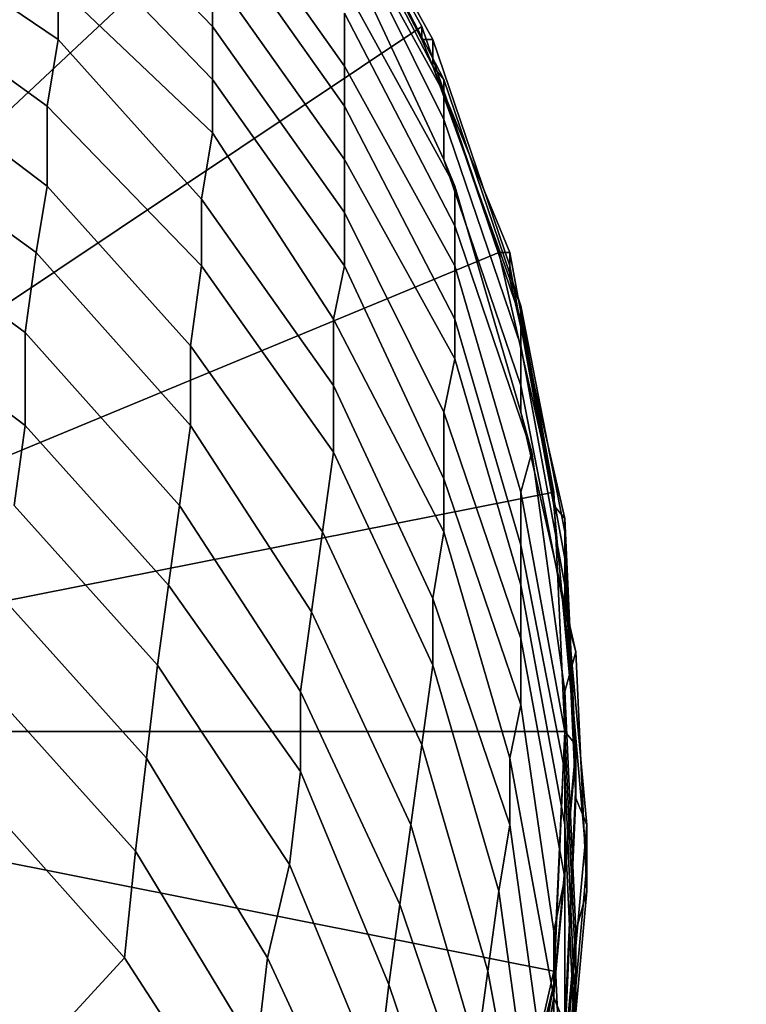
# Model space of a CAD drawing. Units: millimetres. Extents: x 48874 to 59900, y -3714 to 6039.
# Drawn here: x 51259 to 51310, y 4284 to 4353 of the extents above; entities that cross this region are included whole.
import ezdxf

# ---------------------------------------------------------------- set-up
doc = ezdxf.new("R2010")
doc.units = ezdxf.units.MM
doc.layers.add('МАФЫ НАШИ', color=7, linetype='Continuous')

# ---------------------------------------------------------------- blocks, each defined once
blk = doc.blocks.new('ноьбгшд')
at = {"layer": 'МАФЫ НАШИ', "color": 18, "lineweight": 25}
for p, q in [((51234.537, 4324.47), (51279.678, 4366.773)), ((51279.678, 4366.773), (51234.537, 4324.47)), ((51234.537, 4324.47), (51279.678, 4366.773)), ((51279.678, 4366.773), (51234.537, 4324.47)), ((51287.461, 4351.732), (51279.678, 4366.773)), ((51279.678, 4366.773), (51287.461, 4351.732)), ((51287.461, 4352.672), (51279.678, 4366.773)), ((51279.678, 4366.773), (51287.461, 4352.672)), ((51287.461, 4351.732), (51279.678, 4366.773)), ((51279.678, 4366.773), (51287.461, 4351.732)), ((51287.461, 4352.672), (51279.678, 4366.773)), ((51279.678, 4366.773), (51287.461, 4352.672)), ((51280.456, 4365.833), (51288.239, 4351.732)), ((51288.239, 4351.732), (51280.456, 4365.833)), ((51280.456, 4365.833), (51288.239, 4351.732)), ((51288.239, 4351.732), (51280.456, 4365.833)), ((51288.239, 4349.852), (51280.456, 4364.893)), ((51280.456, 4364.893), (51288.239, 4349.852)), ((51288.239, 4349.852), (51280.456, 4364.893)), ((51280.456, 4364.893), (51288.239, 4349.852)), ((51272.673, 4352.672), (51261.777, 4363.953)), ((51261.777, 4363.953), (51272.673, 4352.672)), ((51272.673, 4352.672), (51261.777, 4363.953)), ((51261.777, 4363.953), (51272.673, 4352.672)), ((51289.018, 4348.912), (51281.235, 4363.953)), ((51281.235, 4363.953), (51289.018, 4348.912)), ((51289.018, 4348.912), (51281.235, 4363.953)), ((51281.235, 4363.953), (51289.018, 4348.912)), ((51282.013, 4349.852), (51272.673, 4363.013)), ((51272.673, 4363.013), (51282.013, 4349.852)), ((51282.013, 4349.852), (51272.673, 4363.013)), ((51272.673, 4363.013), (51282.013, 4349.852)), ((51289.018, 4347.972), (51281.235, 4362.072)), ((51281.235, 4362.072), (51289.018, 4347.972)), ((51289.018, 4347.972), (51281.235, 4362.072)), ((51281.235, 4362.072), (51289.018, 4347.972)), ((51261.777, 4351.732), (51249.324, 4360.192)), ((51249.324, 4360.192), (51261.777, 4351.732)), ((51261.777, 4351.732), (51249.324, 4360.192)), ((51249.324, 4360.192), (51261.777, 4351.732)), ((51272.673, 4348.912), (51261.777, 4360.192)), ((51261.777, 4360.192), (51272.673, 4348.912)), ((51272.673, 4348.912), (51261.777, 4360.192)), ((51261.777, 4360.192), (51272.673, 4348.912)), ((51282.013, 4347.031), (51272.673, 4360.192)), ((51272.673, 4360.192), (51282.013, 4347.031)), ((51282.013, 4347.031), (51272.673, 4360.192)), ((51272.673, 4360.192), (51282.013, 4347.031)), ((51289.018, 4346.091), (51282.013, 4360.192)), ((51282.013, 4360.192), (51289.018, 4346.091)), ((51289.018, 4346.091), (51282.013, 4360.192)), ((51282.013, 4360.192), (51289.018, 4346.091)), ((51289.018, 4343.271), (51282.013, 4358.312)), ((51282.013, 4358.312), (51289.018, 4343.271)), ((51289.018, 4343.271), (51282.013, 4358.312)), ((51282.013, 4358.312), (51289.018, 4343.271)), ((51272.673, 4352.672), (51272.673, 4356.432)), ((51282.013, 4343.271), (51272.673, 4356.432)), ((51272.673, 4356.432), (51272.673, 4352.672)), ((51272.673, 4356.432), (51282.013, 4343.271)), ((51272.673, 4352.672), (51272.673, 4356.432)), ((51282.013, 4343.271), (51272.673, 4356.432)), ((51272.673, 4356.432), (51272.673, 4352.672)), ((51272.673, 4356.432), (51282.013, 4343.271)), ((51260.999, 4347.031), (51249.324, 4355.492)), ((51249.324, 4355.492), (51260.999, 4347.031)), ((51260.999, 4347.031), (51249.324, 4355.492)), ((51249.324, 4355.492), (51260.999, 4347.031)), ((51261.777, 4351.732), (51261.777, 4355.492)), ((51272.673, 4345.151), (51261.777, 4355.492)), ((51261.777, 4355.492), (51261.777, 4351.732)), ((51261.777, 4355.492), (51272.673, 4345.151)), ((51261.777, 4351.732), (51261.777, 4355.492)), ((51272.673, 4345.151), (51261.777, 4355.492)), ((51261.777, 4355.492), (51261.777, 4351.732)), ((51261.777, 4355.492), (51272.673, 4345.151)), ((51289.796, 4341.391), (51282.013, 4355.492)), ((51282.013, 4355.492), (51289.796, 4341.391)), ((51289.796, 4341.391), (51282.013, 4355.492)), ((51282.013, 4355.492), (51289.796, 4341.391)), ((51282.013, 4349.852), (51282.013, 4353.612)), ((51289.796, 4338.571), (51282.013, 4353.612)), ((51282.013, 4353.612), (51282.013, 4349.852)), ((51282.013, 4353.612), (51289.796, 4338.571)), ((51282.013, 4349.852), (51282.013, 4353.612)), ((51289.796, 4338.571), (51282.013, 4353.612)), ((51282.013, 4353.612), (51282.013, 4349.852)), ((51282.013, 4353.612), (51289.796, 4338.571)), ((51287.461, 4352.672), (51236.872, 4318.829)), ((51236.872, 4318.829), (51287.461, 4352.672)), ((51287.461, 4352.672), (51236.872, 4318.829)), ((51236.872, 4318.829), (51287.461, 4352.672)), ((51272.673, 4348.912), (51272.673, 4352.672)), ((51282.013, 4339.511), (51272.673, 4352.672)), ((51272.673, 4352.672), (51272.673, 4348.912)), ((51272.673, 4352.672), (51282.013, 4339.511)), ((51272.673, 4348.912), (51272.673, 4352.672)), ((51282.013, 4339.511), (51272.673, 4352.672)), ((51272.673, 4352.672), (51272.673, 4348.912)), ((51272.673, 4352.672), (51282.013, 4339.511)), ((51287.461, 4351.732), (51287.461, 4352.672)), ((51292.909, 4336.691), (51287.461, 4352.672)), ((51287.461, 4352.672), (51287.461, 4351.732)), ((51287.461, 4352.672), (51292.909, 4336.691)), ((51287.461, 4351.732), (51287.461, 4352.672)), ((51292.909, 4336.691), (51287.461, 4352.672)), ((51287.461, 4352.672), (51287.461, 4351.732)), ((51287.461, 4352.672), (51292.909, 4336.691)), ((51260.999, 4347.031), (51261.777, 4351.732)), ((51261.777, 4351.732), (51260.999, 4347.031)), ((51260.999, 4347.031), (51261.777, 4351.732)), ((51261.777, 4351.732), (51260.999, 4347.031)), ((51271.895, 4340.451), (51261.777, 4351.732)), ((51261.777, 4351.732), (51271.895, 4340.451)), ((51271.895, 4340.451), (51261.777, 4351.732)), ((51261.777, 4351.732), (51271.895, 4340.451)), ((51288.239, 4351.732), (51287.461, 4351.732)), ((51293.687, 4336.691), (51287.461, 4351.732)), ((51287.461, 4351.732), (51288.239, 4351.732)), ((51287.461, 4351.732), (51293.687, 4336.691)), ((51288.239, 4351.732), (51287.461, 4351.732)), ((51293.687, 4336.691), (51287.461, 4351.732)), ((51287.461, 4351.732), (51288.239, 4351.732)), ((51287.461, 4351.732), (51293.687, 4336.691)), ((51288.239, 4351.732), (51293.687, 4335.751)), ((51288.239, 4349.852), (51288.239, 4351.732)), ((51293.687, 4335.751), (51288.239, 4351.732)), ((51288.239, 4351.732), (51288.239, 4349.852)), ((51288.239, 4351.732), (51293.687, 4335.751)), ((51288.239, 4349.852), (51288.239, 4351.732)), ((51293.687, 4335.751), (51288.239, 4351.732)), ((51288.239, 4351.732), (51288.239, 4349.852)), ((51260.999, 4341.391), (51248.546, 4350.792)), ((51248.546, 4350.792), (51260.999, 4341.391)), ((51260.999, 4341.391), (51248.546, 4350.792)), ((51248.546, 4350.792), (51260.999, 4341.391)), ((51282.013, 4347.031), (51282.013, 4349.852)), ((51289.796, 4335.751), (51282.013, 4349.852)), ((51282.013, 4349.852), (51282.013, 4347.031)), ((51282.013, 4349.852), (51289.796, 4335.751)), ((51282.013, 4347.031), (51282.013, 4349.852)), ((51289.796, 4335.751), (51282.013, 4349.852)), ((51282.013, 4349.852), (51282.013, 4347.031)), ((51282.013, 4349.852), (51289.796, 4335.751)), ((51289.018, 4348.912), (51288.239, 4349.852)), ((51293.687, 4334.811), (51288.239, 4349.852)), ((51288.239, 4349.852), (51289.018, 4348.912)), ((51288.239, 4349.852), (51293.687, 4334.811)), ((51289.018, 4348.912), (51288.239, 4349.852)), ((51293.687, 4334.811), (51288.239, 4349.852)), ((51288.239, 4349.852), (51289.018, 4348.912)), ((51288.239, 4349.852), (51293.687, 4334.811)), ((51272.673, 4345.151), (51272.673, 4348.912)), ((51282.013, 4335.751), (51272.673, 4348.912)), ((51272.673, 4348.912), (51272.673, 4345.151)), ((51272.673, 4348.912), (51282.013, 4335.751)), ((51272.673, 4345.151), (51272.673, 4348.912)), ((51282.013, 4335.751), (51272.673, 4348.912)), ((51272.673, 4348.912), (51272.673, 4345.151)), ((51272.673, 4348.912), (51282.013, 4335.751)), ((51289.018, 4347.972), (51289.018, 4348.912)), ((51294.466, 4332.93), (51289.018, 4348.912)), ((51289.018, 4348.912), (51289.018, 4347.972)), ((51289.018, 4348.912), (51294.466, 4332.93)), ((51289.018, 4347.972), (51289.018, 4348.912)), ((51294.466, 4332.93), (51289.018, 4348.912)), ((51289.018, 4348.912), (51289.018, 4347.972)), ((51289.018, 4348.912), (51294.466, 4332.93)), ((51289.018, 4346.091), (51289.018, 4347.972)), ((51294.466, 4331.99), (51289.018, 4347.972)), ((51289.018, 4347.972), (51289.018, 4346.091)), ((51289.018, 4347.972), (51294.466, 4331.99)), ((51289.018, 4346.091), (51289.018, 4347.972)), ((51294.466, 4331.99), (51289.018, 4347.972)), ((51289.018, 4347.972), (51289.018, 4346.091)), ((51289.018, 4347.972), (51294.466, 4331.99)), ((51260.999, 4341.391), (51260.999, 4347.031)), ((51271.895, 4335.751), (51260.999, 4347.031)), ((51260.999, 4347.031), (51260.999, 4341.391)), ((51260.999, 4347.031), (51271.895, 4335.751)), ((51260.999, 4341.391), (51260.999, 4347.031)), ((51271.895, 4335.751), (51260.999, 4347.031)), ((51260.999, 4347.031), (51260.999, 4341.391)), ((51260.999, 4347.031), (51271.895, 4335.751)), ((51282.013, 4343.271), (51282.013, 4347.031)), ((51289.796, 4331.99), (51282.013, 4347.031)), ((51282.013, 4347.031), (51282.013, 4343.271)), ((51282.013, 4347.031), (51289.796, 4331.99)), ((51282.013, 4343.271), (51282.013, 4347.031)), ((51289.796, 4331.99), (51282.013, 4347.031)), ((51282.013, 4347.031), (51282.013, 4343.271)), ((51282.013, 4347.031), (51289.796, 4331.99)), ((51289.018, 4343.271), (51289.018, 4346.091)), ((51294.466, 4330.11), (51289.018, 4346.091)), ((51289.018, 4346.091), (51289.018, 4343.271)), ((51289.018, 4346.091), (51294.466, 4330.11)), ((51289.018, 4343.271), (51289.018, 4346.091)), ((51294.466, 4330.11), (51289.018, 4346.091)), ((51289.018, 4346.091), (51289.018, 4343.271)), ((51289.018, 4346.091), (51294.466, 4330.11)), ((51260.221, 4336.691), (51248.546, 4345.151)), ((51248.546, 4345.151), (51260.221, 4336.691)), ((51260.221, 4336.691), (51248.546, 4345.151)), ((51248.546, 4345.151), (51260.221, 4336.691)), ((51271.895, 4340.451), (51272.673, 4345.151)), ((51272.673, 4345.151), (51271.895, 4340.451)), ((51271.895, 4340.451), (51272.673, 4345.151)), ((51272.673, 4345.151), (51271.895, 4340.451)), ((51281.235, 4331.99), (51272.673, 4345.151)), ((51272.673, 4345.151), (51281.235, 4331.99)), ((51281.235, 4331.99), (51272.673, 4345.151)), ((51272.673, 4345.151), (51281.235, 4331.99)), ((51282.013, 4339.511), (51282.013, 4343.271)), ((51289.796, 4329.17), (51282.013, 4343.271)), ((51282.013, 4343.271), (51282.013, 4339.511)), ((51282.013, 4343.271), (51289.796, 4329.17)), ((51282.013, 4339.511), (51282.013, 4343.271)), ((51289.796, 4329.17), (51282.013, 4343.271)), ((51282.013, 4343.271), (51282.013, 4339.511)), ((51282.013, 4343.271), (51289.796, 4329.17)), ((51289.796, 4341.391), (51289.018, 4343.271)), ((51294.466, 4327.29), (51289.018, 4343.271)), ((51289.018, 4343.271), (51289.796, 4341.391)), ((51289.018, 4343.271), (51294.466, 4327.29)), ((51289.796, 4341.391), (51289.018, 4343.271)), ((51294.466, 4327.29), (51289.018, 4343.271)), ((51289.018, 4343.271), (51289.796, 4341.391)), ((51289.018, 4343.271), (51294.466, 4327.29)), ((51260.221, 4336.691), (51260.999, 4341.391)), ((51260.999, 4341.391), (51260.221, 4336.691)), ((51260.221, 4336.691), (51260.999, 4341.391)), ((51260.999, 4341.391), (51260.221, 4336.691)), ((51271.117, 4330.11), (51260.999, 4341.391)), ((51260.999, 4341.391), (51271.117, 4330.11)), ((51271.117, 4330.11), (51260.999, 4341.391)), ((51260.999, 4341.391), (51271.117, 4330.11)), ((51289.796, 4338.571), (51289.796, 4341.391)), ((51294.466, 4325.41), (51289.796, 4341.391)), ((51289.796, 4341.391), (51289.796, 4338.571)), ((51289.796, 4341.391), (51294.466, 4325.41)), ((51289.796, 4338.571), (51289.796, 4341.391)), ((51294.466, 4325.41), (51289.796, 4341.391)), ((51289.796, 4341.391), (51289.796, 4338.571)), ((51289.796, 4341.391), (51294.466, 4325.41)), ((51271.895, 4335.751), (51271.895, 4340.451)), ((51281.235, 4327.29), (51271.895, 4340.451)), ((51271.895, 4340.451), (51271.895, 4335.751)), ((51271.895, 4340.451), (51281.235, 4327.29)), ((51271.895, 4335.751), (51271.895, 4340.451)), ((51281.235, 4327.29), (51271.895, 4340.451)), ((51271.895, 4340.451), (51271.895, 4335.751)), ((51271.895, 4340.451), (51281.235, 4327.29)), ((51259.442, 4331.05), (51247.768, 4339.511)), ((51247.768, 4339.511), (51259.442, 4331.05)), ((51259.442, 4331.05), (51247.768, 4339.511)), ((51247.768, 4339.511), (51259.442, 4331.05)), ((51282.013, 4335.751), (51282.013, 4339.511)), ((51289.018, 4325.41), (51282.013, 4339.511)), ((51282.013, 4339.511), (51282.013, 4335.751)), ((51282.013, 4339.511), (51289.018, 4325.41)), ((51282.013, 4335.751), (51282.013, 4339.511)), ((51289.018, 4325.41), (51282.013, 4339.511)), ((51282.013, 4339.511), (51282.013, 4335.751)), ((51282.013, 4339.511), (51289.018, 4325.41)), ((51289.796, 4335.751), (51289.796, 4338.571)), ((51295.244, 4322.59), (51289.796, 4338.571)), ((51289.796, 4338.571), (51289.796, 4335.751)), ((51289.796, 4338.571), (51295.244, 4322.59)), ((51289.796, 4335.751), (51289.796, 4338.571)), ((51295.244, 4322.59), (51289.796, 4338.571)), ((51289.796, 4338.571), (51289.796, 4335.751)), ((51289.796, 4338.571), (51295.244, 4322.59)), ((51238.428, 4314.129), (51292.909, 4336.691)), ((51292.909, 4336.691), (51238.428, 4314.129)), ((51238.428, 4314.129), (51292.909, 4336.691)), ((51292.909, 4336.691), (51238.428, 4314.129)), ((51259.442, 4331.05), (51260.221, 4336.691)), ((51260.221, 4336.691), (51259.442, 4331.05)), ((51259.442, 4331.05), (51260.221, 4336.691)), ((51260.221, 4336.691), (51259.442, 4331.05)), ((51271.117, 4324.47), (51260.221, 4336.691)), ((51260.221, 4336.691), (51271.117, 4324.47)), ((51271.117, 4324.47), (51260.221, 4336.691)), ((51260.221, 4336.691), (51271.117, 4324.47)), ((51293.687, 4336.691), (51292.909, 4336.691)), ((51296.801, 4319.77), (51292.909, 4336.691)), ((51292.909, 4336.691), (51293.687, 4336.691)), ((51292.909, 4336.691), (51296.801, 4319.77)), ((51293.687, 4336.691), (51292.909, 4336.691)), ((51296.801, 4319.77), (51292.909, 4336.691)), ((51292.909, 4336.691), (51293.687, 4336.691)), ((51292.909, 4336.691), (51296.801, 4319.77)), ((51293.687, 4335.751), (51293.687, 4336.691)), ((51296.801, 4319.77), (51293.687, 4336.691)), ((51293.687, 4336.691), (51293.687, 4335.751)), ((51293.687, 4336.691), (51296.801, 4319.77)), ((51293.687, 4335.751), (51293.687, 4336.691)), ((51296.801, 4319.77), (51293.687, 4336.691)), ((51293.687, 4336.691), (51293.687, 4335.751)), ((51293.687, 4336.691), (51296.801, 4319.77)), ((51271.117, 4330.11), (51271.895, 4335.751)), ((51271.895, 4335.751), (51271.117, 4330.11)), ((51271.117, 4330.11), (51271.895, 4335.751)), ((51271.895, 4335.751), (51271.117, 4330.11)), ((51281.235, 4322.59), (51271.895, 4335.751)), ((51271.895, 4335.751), (51281.235, 4322.59)), ((51281.235, 4322.59), (51271.895, 4335.751)), ((51271.895, 4335.751), (51281.235, 4322.59)), ((51281.235, 4331.99), (51282.013, 4335.751)), ((51282.013, 4335.751), (51281.235, 4331.99)), ((51281.235, 4331.99), (51282.013, 4335.751)), ((51282.013, 4335.751), (51281.235, 4331.99)), ((51289.018, 4320.71), (51282.013, 4335.751)), ((51282.013, 4335.751), (51289.018, 4320.71)), ((51289.018, 4320.71), (51282.013, 4335.751)), ((51282.013, 4335.751), (51289.018, 4320.71)), ((51289.796, 4331.99), (51289.796, 4335.751)), ((51294.466, 4319.77), (51289.796, 4335.751)), ((51289.796, 4335.751), (51289.796, 4331.99)), ((51289.796, 4335.751), (51294.466, 4319.77)), ((51289.796, 4331.99), (51289.796, 4335.751)), ((51294.466, 4319.77), (51289.796, 4335.751)), ((51289.796, 4335.751), (51289.796, 4331.99)), ((51289.796, 4335.751), (51294.466, 4319.77)), ((51293.687, 4335.751), (51296.801, 4318.829)), ((51293.687, 4334.811), (51293.687, 4335.751)), ((51296.801, 4318.829), (51293.687, 4335.751)), ((51293.687, 4335.751), (51293.687, 4334.811)), ((51293.687, 4335.751), (51296.801, 4318.829)), ((51293.687, 4334.811), (51293.687, 4335.751)), ((51296.801, 4318.829), (51293.687, 4335.751)), ((51293.687, 4335.751), (51293.687, 4334.811)), ((51294.466, 4332.93), (51293.687, 4334.811)), ((51293.687, 4334.811), (51297.579, 4317.889)), ((51297.579, 4317.889), (51293.687, 4334.811)), ((51293.687, 4334.811), (51294.466, 4332.93)), ((51294.466, 4332.93), (51293.687, 4334.811)), ((51293.687, 4334.811), (51297.579, 4317.889)), ((51297.579, 4317.889), (51293.687, 4334.811)), ((51293.687, 4334.811), (51294.466, 4332.93)), ((51259.442, 4324.47), (51246.99, 4333.871)), ((51246.99, 4333.871), (51259.442, 4324.47)), ((51259.442, 4324.47), (51246.99, 4333.871)), ((51246.99, 4333.871), (51259.442, 4324.47)), ((51294.466, 4331.99), (51294.466, 4332.93)), ((51294.466, 4332.93), (51297.579, 4316.949)), ((51297.579, 4316.949), (51294.466, 4332.93)), ((51294.466, 4332.93), (51294.466, 4331.99)), ((51294.466, 4331.99), (51294.466, 4332.93)), ((51294.466, 4332.93), (51297.579, 4316.949)), ((51297.579, 4316.949), (51294.466, 4332.93)), ((51294.466, 4332.93), (51294.466, 4331.99)), ((51281.235, 4327.29), (51281.235, 4331.99)), ((51289.018, 4316.949), (51281.235, 4331.99)), ((51281.235, 4331.99), (51281.235, 4327.29)), ((51281.235, 4331.99), (51289.018, 4316.949)), ((51281.235, 4327.29), (51281.235, 4331.99)), ((51289.018, 4316.949), (51281.235, 4331.99)), ((51281.235, 4331.99), (51281.235, 4327.29)), ((51281.235, 4331.99), (51289.018, 4316.949)), ((51289.796, 4329.17), (51289.796, 4331.99)), ((51294.466, 4316.009), (51289.796, 4331.99)), ((51289.796, 4331.99), (51289.796, 4329.17)), ((51289.796, 4331.99), (51294.466, 4316.009)), ((51289.796, 4329.17), (51289.796, 4331.99)), ((51294.466, 4316.009), (51289.796, 4331.99)), ((51289.796, 4331.99), (51289.796, 4329.17)), ((51289.796, 4331.99), (51294.466, 4316.009)), ((51294.466, 4330.11), (51294.466, 4331.99)), ((51294.466, 4331.99), (51297.579, 4315.069)), ((51297.579, 4315.069), (51294.466, 4331.99)), ((51294.466, 4331.99), (51294.466, 4330.11)), ((51294.466, 4330.11), (51294.466, 4331.99)), ((51294.466, 4331.99), (51297.579, 4315.069)), ((51297.579, 4315.069), (51294.466, 4331.99)), ((51294.466, 4331.99), (51294.466, 4330.11)), ((51259.442, 4324.47), (51259.442, 4331.05)), ((51270.338, 4318.829), (51259.442, 4331.05)), ((51259.442, 4331.05), (51259.442, 4324.47)), ((51259.442, 4331.05), (51270.338, 4318.829)), ((51259.442, 4324.47), (51259.442, 4331.05)), ((51270.338, 4318.829), (51259.442, 4331.05)), ((51259.442, 4331.05), (51259.442, 4324.47)), ((51259.442, 4331.05), (51270.338, 4318.829)), ((51271.117, 4324.47), (51271.117, 4330.11)), ((51280.456, 4316.949), (51271.117, 4330.11)), ((51271.117, 4330.11), (51271.117, 4324.47)), ((51271.117, 4330.11), (51280.456, 4316.949)), ((51271.117, 4324.47), (51271.117, 4330.11)), ((51280.456, 4316.949), (51271.117, 4330.11)), ((51271.117, 4330.11), (51271.117, 4324.47)), ((51271.117, 4330.11), (51280.456, 4316.949)), ((51294.466, 4327.29), (51294.466, 4330.11)), ((51294.466, 4330.11), (51297.579, 4313.189)), ((51297.579, 4313.189), (51294.466, 4330.11)), ((51294.466, 4330.11), (51294.466, 4327.29)), ((51294.466, 4327.29), (51294.466, 4330.11)), ((51294.466, 4330.11), (51297.579, 4313.189)), ((51297.579, 4313.189), (51294.466, 4330.11)), ((51294.466, 4330.11), (51294.466, 4327.29)), ((51289.018, 4325.41), (51289.796, 4329.17)), ((51289.796, 4329.17), (51289.018, 4325.41)), ((51289.018, 4325.41), (51289.796, 4329.17)), ((51289.796, 4329.17), (51289.018, 4325.41)), ((51294.466, 4313.189), (51289.796, 4329.17)), ((51289.796, 4329.17), (51294.466, 4313.189)), ((51294.466, 4313.189), (51289.796, 4329.17)), ((51289.796, 4329.17), (51294.466, 4313.189)), ((51281.235, 4322.59), (51281.235, 4327.29)), ((51288.239, 4312.249), (51281.235, 4327.29)), ((51281.235, 4327.29), (51281.235, 4322.59)), ((51281.235, 4327.29), (51288.239, 4312.249)), ((51281.235, 4322.59), (51281.235, 4327.29)), ((51288.239, 4312.249), (51281.235, 4327.29)), ((51281.235, 4327.29), (51281.235, 4322.59)), ((51281.235, 4327.29), (51288.239, 4312.249)), ((51294.466, 4325.41), (51294.466, 4327.29)), ((51294.466, 4327.29), (51297.579, 4311.309)), ((51297.579, 4311.309), (51294.466, 4327.29)), ((51294.466, 4327.29), (51294.466, 4325.41)), ((51294.466, 4325.41), (51294.466, 4327.29)), ((51294.466, 4327.29), (51297.579, 4311.309)), ((51297.579, 4311.309), (51294.466, 4327.29)), ((51294.466, 4327.29), (51294.466, 4325.41)), ((51289.018, 4320.71), (51289.018, 4325.41)), ((51294.466, 4309.429), (51289.018, 4325.41)), ((51289.018, 4325.41), (51289.018, 4320.71)), ((51289.018, 4325.41), (51294.466, 4309.429)), ((51289.018, 4320.71), (51289.018, 4325.41)), ((51294.466, 4309.429), (51289.018, 4325.41)), ((51289.018, 4325.41), (51289.018, 4320.71)), ((51289.018, 4325.41), (51294.466, 4309.429)), ((51295.244, 4322.59), (51294.466, 4325.41)), ((51294.466, 4325.41), (51298.357, 4308.489)), ((51298.357, 4308.489), (51294.466, 4325.41)), ((51294.466, 4325.41), (51295.244, 4322.59)), ((51295.244, 4322.59), (51294.466, 4325.41)), ((51294.466, 4325.41), (51298.357, 4308.489)), ((51298.357, 4308.489), (51294.466, 4325.41)), ((51294.466, 4325.41), (51295.244, 4322.59)), ((51258.664, 4318.829), (51259.442, 4324.47)), ((51259.442, 4324.47), (51258.664, 4318.829)), ((51258.664, 4318.829), (51259.442, 4324.47)), ((51259.442, 4324.47), (51258.664, 4318.829)), ((51269.56, 4313.189), (51259.442, 4324.47)), ((51259.442, 4324.47), (51269.56, 4313.189)), ((51269.56, 4313.189), (51259.442, 4324.47)), ((51259.442, 4324.47), (51269.56, 4313.189)), ((51270.338, 4318.829), (51271.117, 4324.47)), ((51271.117, 4324.47), (51270.338, 4318.829)), ((51270.338, 4318.829), (51271.117, 4324.47)), ((51271.117, 4324.47), (51270.338, 4318.829)), ((51279.678, 4311.309), (51271.117, 4324.47)), ((51271.117, 4324.47), (51279.678, 4311.309)), ((51279.678, 4311.309), (51271.117, 4324.47)), ((51271.117, 4324.47), (51279.678, 4311.309)), ((51280.456, 4316.949), (51281.235, 4322.59)), ((51281.235, 4322.59), (51280.456, 4316.949)), ((51280.456, 4316.949), (51281.235, 4322.59)), ((51281.235, 4322.59), (51280.456, 4316.949)), ((51288.239, 4307.549), (51281.235, 4322.59)), ((51281.235, 4322.59), (51288.239, 4307.549)), ((51288.239, 4307.549), (51281.235, 4322.59)), ((51281.235, 4322.59), (51288.239, 4307.549)), ((51294.466, 4319.77), (51295.244, 4322.59)), ((51295.244, 4322.59), (51294.466, 4319.77)), ((51294.466, 4319.77), (51295.244, 4322.59)), ((51295.244, 4322.59), (51294.466, 4319.77)), ((51295.244, 4322.59), (51297.579, 4305.669)), ((51297.579, 4305.669), (51295.244, 4322.59)), ((51295.244, 4322.59), (51297.579, 4305.669)), ((51297.579, 4305.669), (51295.244, 4322.59)), ((51289.018, 4316.949), (51289.018, 4320.71)), ((51294.466, 4304.728), (51289.018, 4320.71)), ((51289.018, 4320.71), (51289.018, 4316.949)), ((51289.018, 4320.71), (51294.466, 4304.728)), ((51289.018, 4316.949), (51289.018, 4320.71)), ((51294.466, 4304.728), (51289.018, 4320.71)), ((51289.018, 4320.71), (51289.018, 4316.949)), ((51289.018, 4320.71), (51294.466, 4304.728)), ((51296.801, 4319.77), (51239.985, 4308.489)), ((51239.985, 4308.489), (51296.801, 4319.77)), ((51296.801, 4319.77), (51239.985, 4308.489)), ((51239.985, 4308.489), (51296.801, 4319.77)), ((51294.466, 4316.009), (51294.466, 4319.77)), ((51294.466, 4319.77), (51297.579, 4302.848)), ((51297.579, 4302.848), (51294.466, 4319.77)), ((51294.466, 4319.77), (51294.466, 4316.009)), ((51294.466, 4316.009), (51294.466, 4319.77)), ((51294.466, 4319.77), (51297.579, 4302.848)), ((51297.579, 4302.848), (51294.466, 4319.77)), ((51294.466, 4319.77), (51294.466, 4316.009)), ((51296.801, 4318.829), (51296.801, 4319.77)), ((51297.579, 4302.848), (51296.801, 4319.77)), ((51296.801, 4319.77), (51296.801, 4318.829)), ((51297.579, 4302.848), (51296.801, 4319.77)), ((51296.801, 4319.77), (51297.579, 4302.848)), ((51296.801, 4319.77), (51297.579, 4302.848)), ((51296.801, 4318.829), (51296.801, 4319.77)), ((51297.579, 4302.848), (51296.801, 4319.77)), ((51296.801, 4319.77), (51296.801, 4318.829)), ((51297.579, 4302.848), (51296.801, 4319.77)), ((51296.801, 4319.77), (51297.579, 4302.848)), ((51296.801, 4319.77), (51297.579, 4302.848)), ((51268.782, 4307.549), (51258.664, 4318.829)), ((51258.664, 4318.829), (51268.782, 4307.549)), ((51268.782, 4307.549), (51258.664, 4318.829)), ((51258.664, 4318.829), (51268.782, 4307.549)), ((51269.56, 4313.189), (51270.338, 4318.829)), ((51270.338, 4318.829), (51269.56, 4313.189)), ((51269.56, 4313.189), (51270.338, 4318.829)), ((51270.338, 4318.829), (51269.56, 4313.189)), ((51278.9, 4305.669), (51270.338, 4318.829)), ((51270.338, 4318.829), (51278.9, 4305.669)), ((51278.9, 4305.669), (51270.338, 4318.829)), ((51270.338, 4318.829), (51278.9, 4305.669)), ((51296.801, 4318.829), (51298.357, 4301.908)), ((51297.579, 4317.889), (51296.801, 4318.829)), ((51298.357, 4301.908), (51296.801, 4318.829)), ((51296.801, 4318.829), (51297.579, 4317.889)), ((51296.801, 4318.829), (51298.357, 4301.908)), ((51297.579, 4317.889), (51296.801, 4318.829)), ((51298.357, 4301.908), (51296.801, 4318.829)), ((51296.801, 4318.829), (51297.579, 4317.889)), ((51297.579, 4316.949), (51297.579, 4317.889)), ((51298.357, 4300.968), (51297.579, 4317.889)), ((51297.579, 4317.889), (51297.579, 4316.949)), ((51297.579, 4317.889), (51298.357, 4300.968)), ((51297.579, 4316.949), (51297.579, 4317.889)), ((51298.357, 4300.968), (51297.579, 4317.889)), ((51297.579, 4317.889), (51297.579, 4316.949)), ((51297.579, 4317.889), (51298.357, 4300.968)), ((51279.678, 4311.309), (51280.456, 4316.949)), ((51280.456, 4316.949), (51279.678, 4311.309)), ((51279.678, 4311.309), (51280.456, 4316.949)), ((51280.456, 4316.949), (51279.678, 4311.309)), ((51287.461, 4301.908), (51280.456, 4316.949)), ((51280.456, 4316.949), (51287.461, 4301.908)), ((51287.461, 4301.908), (51280.456, 4316.949)), ((51280.456, 4316.949), (51287.461, 4301.908)), ((51288.239, 4312.249), (51289.018, 4316.949)), ((51289.018, 4316.949), (51288.239, 4312.249)), ((51288.239, 4312.249), (51289.018, 4316.949)), ((51289.018, 4316.949), (51288.239, 4312.249)), ((51293.687, 4300.968), (51289.018, 4316.949)), ((51289.018, 4316.949), (51293.687, 4300.968)), ((51293.687, 4300.968), (51289.018, 4316.949)), ((51289.018, 4316.949), (51293.687, 4300.968)), ((51297.579, 4315.069), (51297.579, 4316.949)), ((51298.357, 4299.088), (51297.579, 4316.949)), ((51297.579, 4316.949), (51297.579, 4315.069)), ((51297.579, 4316.949), (51298.357, 4299.088)), ((51297.579, 4315.069), (51297.579, 4316.949)), ((51298.357, 4299.088), (51297.579, 4316.949)), ((51297.579, 4316.949), (51297.579, 4315.069)), ((51297.579, 4316.949), (51298.357, 4299.088)), ((51294.466, 4313.189), (51294.466, 4316.009)), ((51294.466, 4316.009), (51297.579, 4300.028)), ((51297.579, 4300.028), (51294.466, 4316.009)), ((51294.466, 4316.009), (51294.466, 4313.189)), ((51294.466, 4313.189), (51294.466, 4316.009)), ((51294.466, 4316.009), (51297.579, 4300.028)), ((51297.579, 4300.028), (51294.466, 4316.009)), ((51294.466, 4316.009), (51294.466, 4313.189)), ((51297.579, 4313.189), (51297.579, 4315.069)), ((51298.357, 4298.148), (51297.579, 4315.069)), ((51297.579, 4315.069), (51297.579, 4313.189)), ((51297.579, 4315.069), (51298.357, 4298.148)), ((51297.579, 4313.189), (51297.579, 4315.069)), ((51298.357, 4298.148), (51297.579, 4315.069)), ((51297.579, 4315.069), (51297.579, 4313.189)), ((51297.579, 4315.069), (51298.357, 4298.148)), ((51268.782, 4307.549), (51269.56, 4313.189)), ((51269.56, 4313.189), (51268.782, 4307.549)), ((51268.782, 4307.549), (51269.56, 4313.189)), ((51269.56, 4313.189), (51268.782, 4307.549)), ((51278.9, 4300.028), (51269.56, 4313.189)), ((51269.56, 4313.189), (51278.9, 4300.028)), ((51278.9, 4300.028), (51269.56, 4313.189)), ((51269.56, 4313.189), (51278.9, 4300.028)), ((51294.466, 4309.429), (51294.466, 4313.189)), ((51294.466, 4313.189), (51297.579, 4296.268)), ((51297.579, 4296.268), (51294.466, 4313.189)), ((51294.466, 4313.189), (51294.466, 4309.429)), ((51294.466, 4309.429), (51294.466, 4313.189)), ((51294.466, 4313.189), (51297.579, 4296.268)), ((51297.579, 4296.268), (51294.466, 4313.189)), ((51294.466, 4313.189), (51294.466, 4309.429)), ((51297.579, 4311.309), (51297.579, 4313.189)), ((51299.135, 4296.268), (51297.579, 4313.189)), ((51297.579, 4313.189), (51297.579, 4311.309)), ((51297.579, 4313.189), (51299.135, 4296.268)), ((51297.579, 4311.309), (51297.579, 4313.189)), ((51299.135, 4296.268), (51297.579, 4313.189)), ((51297.579, 4313.189), (51297.579, 4311.309)), ((51297.579, 4313.189), (51299.135, 4296.268)), ((51268.004, 4300.968), (51257.886, 4312.249)), ((51257.886, 4312.249), (51268.004, 4300.968)), ((51268.004, 4300.968), (51257.886, 4312.249)), ((51257.886, 4312.249), (51268.004, 4300.968)), ((51288.239, 4307.549), (51288.239, 4312.249)), ((51293.687, 4296.268), (51288.239, 4312.249)), ((51288.239, 4312.249), (51288.239, 4307.549)), ((51288.239, 4312.249), (51293.687, 4296.268)), ((51288.239, 4307.549), (51288.239, 4312.249)), ((51293.687, 4296.268), (51288.239, 4312.249)), ((51288.239, 4312.249), (51288.239, 4307.549)), ((51288.239, 4312.249), (51293.687, 4296.268)), ((51278.9, 4305.669), (51279.678, 4311.309)), ((51279.678, 4311.309), (51278.9, 4305.669)), ((51278.9, 4305.669), (51279.678, 4311.309)), ((51279.678, 4311.309), (51278.9, 4305.669)), ((51286.683, 4296.268), (51279.678, 4311.309)), ((51279.678, 4311.309), (51286.683, 4296.268)), ((51286.683, 4296.268), (51279.678, 4311.309)), ((51279.678, 4311.309), (51286.683, 4296.268)), ((51298.357, 4308.489), (51297.579, 4311.309)), ((51299.135, 4293.448), (51297.579, 4311.309)), ((51297.579, 4311.309), (51298.357, 4308.489)), ((51297.579, 4311.309), (51299.135, 4293.448)), ((51298.357, 4308.489), (51297.579, 4311.309)), ((51299.135, 4293.448), (51297.579, 4311.309)), ((51297.579, 4311.309), (51298.357, 4308.489)), ((51297.579, 4311.309), (51299.135, 4293.448)), ((51294.466, 4304.728), (51294.466, 4309.429)), ((51294.466, 4309.429), (51294.466, 4304.728)), ((51297.579, 4292.508), (51294.466, 4309.429)), ((51294.466, 4309.429), (51297.579, 4292.508)), ((51294.466, 4304.728), (51294.466, 4309.429)), ((51294.466, 4309.429), (51294.466, 4304.728)), ((51297.579, 4292.508), (51294.466, 4309.429)), ((51294.466, 4309.429), (51297.579, 4292.508)), ((51297.579, 4305.669), (51298.357, 4308.489)), ((51298.357, 4308.489), (51297.579, 4305.669)), ((51297.579, 4305.669), (51298.357, 4308.489)), ((51298.357, 4308.489), (51297.579, 4305.669)), ((51299.135, 4291.568), (51298.357, 4308.489)), ((51298.357, 4308.489), (51299.135, 4291.568)), ((51299.135, 4291.568), (51298.357, 4308.489)), ((51298.357, 4308.489), (51299.135, 4291.568)), ((51268.004, 4300.968), (51268.782, 4307.549)), ((51268.782, 4307.549), (51268.004, 4300.968)), ((51268.004, 4300.968), (51268.782, 4307.549)), ((51268.782, 4307.549), (51268.004, 4300.968)), ((51278.121, 4293.448), (51268.782, 4307.549)), ((51268.782, 4307.549), (51278.121, 4293.448)), ((51278.121, 4293.448), (51268.782, 4307.549)), ((51268.782, 4307.549), (51278.121, 4293.448)), ((51287.461, 4301.908), (51288.239, 4307.549)), ((51288.239, 4307.549), (51287.461, 4301.908)), ((51287.461, 4301.908), (51288.239, 4307.549)), ((51288.239, 4307.549), (51287.461, 4301.908)), ((51292.909, 4291.568), (51288.239, 4307.549)), ((51288.239, 4307.549), (51292.909, 4291.568)), ((51292.909, 4291.568), (51288.239, 4307.549)), ((51288.239, 4307.549), (51292.909, 4291.568)), ((51267.225, 4294.388), (51257.107, 4305.669)), ((51257.107, 4305.669), (51267.225, 4294.388)), ((51267.225, 4294.388), (51257.107, 4305.669)), ((51257.107, 4305.669), (51267.225, 4294.388)), ((51278.9, 4300.028), (51278.9, 4305.669)), ((51285.904, 4290.628), (51278.9, 4305.669)), ((51278.9, 4305.669), (51278.9, 4300.028)), ((51278.9, 4305.669), (51285.904, 4290.628)), ((51278.9, 4300.028), (51278.9, 4305.669)), ((51285.904, 4290.628), (51278.9, 4305.669)), ((51278.9, 4305.669), (51278.9, 4300.028)), ((51278.9, 4305.669), (51285.904, 4290.628)), ((51297.579, 4302.848), (51297.579, 4305.669)), ((51298.357, 4288.747), (51297.579, 4305.669)), ((51297.579, 4305.669), (51297.579, 4302.848)), ((51297.579, 4305.669), (51298.357, 4288.747)), ((51297.579, 4302.848), (51297.579, 4305.669)), ((51298.357, 4288.747), (51297.579, 4305.669)), ((51297.579, 4305.669), (51297.579, 4302.848)), ((51297.579, 4305.669), (51298.357, 4288.747)), ((51293.687, 4300.968), (51294.466, 4304.728)), ((51294.466, 4304.728), (51293.687, 4300.968)), ((51293.687, 4300.968), (51294.466, 4304.728)), ((51294.466, 4304.728), (51293.687, 4300.968)), ((51296.801, 4288.747), (51294.466, 4304.728)), ((51294.466, 4304.728), (51296.801, 4288.747)), ((51296.801, 4288.747), (51294.466, 4304.728)), ((51294.466, 4304.728), (51296.801, 4288.747)), ((51240.763, 4302.848), (51297.579, 4302.848)), ((51297.579, 4302.848), (51240.763, 4302.848)), ((51240.763, 4302.848), (51297.579, 4302.848)), ((51297.579, 4302.848), (51240.763, 4302.848)), ((51297.579, 4302.848), (51296.801, 4284.987)), ((51296.801, 4285.927), (51297.579, 4302.848)), ((51296.801, 4284.987), (51297.579, 4302.848)), ((51297.579, 4302.848), (51296.801, 4285.927)), ((51297.579, 4302.848), (51296.801, 4284.987)), ((51296.801, 4285.927), (51297.579, 4302.848)), ((51296.801, 4284.987), (51297.579, 4302.848)), ((51297.579, 4302.848), (51296.801, 4285.927)), ((51298.357, 4301.908), (51297.579, 4302.848)), ((51297.579, 4300.028), (51297.579, 4302.848)), ((51298.357, 4285.927), (51297.579, 4302.848)), ((51297.579, 4302.848), (51297.579, 4300.028)), ((51297.579, 4302.848), (51298.357, 4285.927)), ((51297.579, 4302.848), (51298.357, 4301.908)), ((51298.357, 4301.908), (51297.579, 4302.848)), ((51297.579, 4300.028), (51297.579, 4302.848)), ((51298.357, 4285.927), (51297.579, 4302.848)), ((51297.579, 4302.848), (51297.579, 4300.028)), ((51297.579, 4302.848), (51298.357, 4285.927)), ((51297.579, 4302.848), (51298.357, 4301.908)), ((51286.683, 4296.268), (51287.461, 4301.908)), ((51287.461, 4301.908), (51286.683, 4296.268)), ((51286.683, 4296.268), (51287.461, 4301.908)), ((51287.461, 4301.908), (51286.683, 4296.268)), ((51292.131, 4285.927), (51287.461, 4301.908)), ((51287.461, 4301.908), (51292.131, 4285.927)), ((51292.131, 4285.927), (51287.461, 4301.908)), ((51287.461, 4301.908), (51292.131, 4285.927)), ((51298.357, 4301.908), (51296.801, 4284.987)), ((51298.357, 4301.908), (51296.801, 4284.987)), ((51298.357, 4301.908), (51296.801, 4284.987)), ((51298.357, 4301.908), (51296.801, 4284.987)), ((51298.357, 4300.968), (51298.357, 4301.908)), ((51298.357, 4300.968), (51298.357, 4301.908)), ((51298.357, 4300.968), (51298.357, 4301.908)), ((51298.357, 4300.968), (51298.357, 4301.908)), ((51267.225, 4294.388), (51268.004, 4300.968)), ((51268.004, 4300.968), (51267.225, 4294.388)), ((51267.225, 4294.388), (51268.004, 4300.968)), ((51268.004, 4300.968), (51267.225, 4294.388)), ((51276.565, 4286.867), (51268.004, 4300.968)), ((51268.004, 4300.968), (51276.565, 4286.867)), ((51276.565, 4286.867), (51268.004, 4300.968)), ((51268.004, 4300.968), (51276.565, 4286.867)), ((51293.687, 4296.268), (51293.687, 4300.968)), ((51293.687, 4300.968), (51293.687, 4296.268)), ((51296.801, 4284.047), (51293.687, 4300.968)), ((51293.687, 4300.968), (51296.801, 4284.047)), ((51293.687, 4296.268), (51293.687, 4300.968)), ((51293.687, 4300.968), (51293.687, 4296.268)), ((51296.801, 4284.047), (51293.687, 4300.968)), ((51293.687, 4300.968), (51296.801, 4284.047)), ((51296.801, 4284.047), (51298.357, 4300.968)), ((51296.801, 4284.047), (51298.357, 4300.968)), ((51296.801, 4284.047), (51298.357, 4300.968)), ((51296.801, 4284.047), (51298.357, 4300.968)), ((51298.357, 4299.088), (51298.357, 4300.968)), ((51298.357, 4300.968), (51298.357, 4299.088)), ((51298.357, 4299.088), (51298.357, 4300.968)), ((51298.357, 4300.968), (51298.357, 4299.088)), ((51278.121, 4293.448), (51278.9, 4300.028)), ((51278.9, 4300.028), (51278.121, 4293.448)), ((51278.121, 4293.448), (51278.9, 4300.028)), ((51278.9, 4300.028), (51278.121, 4293.448)), ((51285.126, 4284.987), (51278.9, 4300.028)), ((51278.9, 4300.028), (51285.126, 4284.987)), ((51285.126, 4284.987), (51278.9, 4300.028)), ((51278.9, 4300.028), (51285.126, 4284.987)), ((51297.579, 4296.268), (51297.579, 4300.028)), ((51298.357, 4282.167), (51297.579, 4300.028)), ((51297.579, 4300.028), (51297.579, 4296.268)), ((51297.579, 4300.028), (51298.357, 4282.167)), ((51297.579, 4296.268), (51297.579, 4300.028)), ((51298.357, 4282.167), (51297.579, 4300.028)), ((51297.579, 4300.028), (51297.579, 4296.268)), ((51297.579, 4300.028), (51298.357, 4282.167)), ((51255.551, 4299.088), (51266.447, 4286.867)), ((51266.447, 4286.867), (51255.551, 4299.088)), ((51255.551, 4299.088), (51266.447, 4286.867)), ((51266.447, 4286.867), (51255.551, 4299.088)), ((51298.357, 4299.088), (51297.579, 4282.167)), ((51297.579, 4282.167), (51298.357, 4299.088)), ((51298.357, 4299.088), (51297.579, 4282.167)), ((51297.579, 4282.167), (51298.357, 4299.088)), ((51298.357, 4298.148), (51298.357, 4299.088)), ((51298.357, 4299.088), (51298.357, 4298.148)), ((51298.357, 4298.148), (51298.357, 4299.088)), ((51298.357, 4299.088), (51298.357, 4298.148)), ((51298.357, 4298.148), (51297.579, 4281.227)), ((51297.579, 4281.227), (51298.357, 4298.148)), ((51298.357, 4298.148), (51297.579, 4281.227)), ((51297.579, 4281.227), (51298.357, 4298.148)), ((51299.135, 4296.268), (51298.357, 4298.148)), ((51298.357, 4298.148), (51299.135, 4296.268)), ((51299.135, 4296.268), (51298.357, 4298.148)), ((51298.357, 4298.148), (51299.135, 4296.268)), ((51296.801, 4285.927), (51239.985, 4297.208)), ((51239.985, 4297.208), (51296.801, 4285.927)), ((51296.801, 4285.927), (51239.985, 4297.208)), ((51239.985, 4297.208), (51296.801, 4285.927)), ((51285.904, 4290.628), (51286.683, 4296.268)), ((51286.683, 4296.268), (51285.904, 4290.628)), ((51285.904, 4290.628), (51286.683, 4296.268)), ((51286.683, 4296.268), (51285.904, 4290.628)), ((51291.352, 4280.287), (51286.683, 4296.268)), ((51286.683, 4296.268), (51291.352, 4280.287)), ((51291.352, 4280.287), (51286.683, 4296.268)), ((51286.683, 4296.268), (51291.352, 4280.287)), ((51292.909, 4291.568), (51293.687, 4296.268)), ((51293.687, 4296.268), (51292.909, 4291.568)), ((51292.909, 4291.568), (51293.687, 4296.268)), ((51293.687, 4296.268), (51292.909, 4291.568)), ((51296.022, 4279.347), (51293.687, 4296.268)), ((51293.687, 4296.268), (51296.022, 4279.347)), ((51296.022, 4279.347), (51293.687, 4296.268)), ((51293.687, 4296.268), (51296.022, 4279.347)), ((51297.579, 4292.508), (51297.579, 4296.268)), ((51298.357, 4279.347), (51297.579, 4296.268)), ((51297.579, 4296.268), (51297.579, 4292.508)), ((51297.579, 4296.268), (51298.357, 4279.347)), ((51299.135, 4296.268), (51297.579, 4279.347)), ((51297.579, 4279.347), (51299.135, 4296.268)), ((51297.579, 4292.508), (51297.579, 4296.268)), ((51298.357, 4279.347), (51297.579, 4296.268)), ((51297.579, 4296.268), (51297.579, 4292.508)), ((51297.579, 4296.268), (51298.357, 4279.347)), ((51299.135, 4296.268), (51297.579, 4279.347)), ((51297.579, 4279.347), (51299.135, 4296.268)), ((51299.135, 4293.448), (51299.135, 4296.268)), ((51299.135, 4296.268), (51299.135, 4293.448)), ((51299.135, 4293.448), (51299.135, 4296.268)), ((51299.135, 4296.268), (51299.135, 4293.448)), ((51266.447, 4286.867), (51267.225, 4294.388)), ((51267.225, 4294.388), (51266.447, 4286.867)), ((51266.447, 4286.867), (51267.225, 4294.388)), ((51267.225, 4294.388), (51266.447, 4286.867)), ((51275.787, 4280.287), (51267.225, 4294.388)), ((51267.225, 4294.388), (51275.787, 4280.287)), ((51275.787, 4280.287), (51267.225, 4294.388)), ((51267.225, 4294.388), (51275.787, 4280.287)), ((51276.565, 4286.867), (51278.121, 4293.448)), ((51278.121, 4293.448), (51276.565, 4286.867)), ((51276.565, 4286.867), (51278.121, 4293.448)), ((51278.121, 4293.448), (51276.565, 4286.867)), ((51284.348, 4278.407), (51278.121, 4293.448)), ((51278.121, 4293.448), (51284.348, 4278.407)), ((51284.348, 4278.407), (51278.121, 4293.448)), ((51278.121, 4293.448), (51284.348, 4278.407)), ((51299.135, 4293.448), (51297.579, 4276.527)), ((51297.579, 4276.527), (51299.135, 4293.448)), ((51299.135, 4293.448), (51297.579, 4276.527)), ((51297.579, 4276.527), (51299.135, 4293.448)), ((51299.135, 4291.568), (51299.135, 4293.448)), ((51299.135, 4293.448), (51299.135, 4291.568)), ((51299.135, 4291.568), (51299.135, 4293.448)), ((51299.135, 4293.448), (51299.135, 4291.568)), ((51296.801, 4288.747), (51297.579, 4292.508)), ((51297.579, 4292.508), (51296.801, 4288.747)), ((51296.801, 4288.747), (51297.579, 4292.508)), ((51297.579, 4292.508), (51296.801, 4288.747)), ((51297.579, 4275.586), (51297.579, 4292.508)), ((51297.579, 4292.508), (51297.579, 4275.586)), ((51297.579, 4275.586), (51297.579, 4292.508)), ((51297.579, 4292.508), (51297.579, 4275.586)), ((51292.131, 4285.927), (51292.909, 4291.568)), ((51292.909, 4291.568), (51292.131, 4285.927)), ((51292.131, 4285.927), (51292.909, 4291.568)), ((51292.909, 4291.568), (51292.131, 4285.927)), ((51295.244, 4274.646), (51292.909, 4291.568)), ((51292.909, 4291.568), (51295.244, 4274.646)), ((51295.244, 4274.646), (51292.909, 4291.568)), ((51292.909, 4291.568), (51295.244, 4274.646)), ((51299.135, 4291.568), (51297.579, 4274.646)), ((51297.579, 4274.646), (51299.135, 4291.568)), ((51299.135, 4291.568), (51297.579, 4274.646)), ((51297.579, 4274.646), (51299.135, 4291.568)), ((51298.357, 4288.747), (51299.135, 4291.568)), ((51299.135, 4291.568), (51298.357, 4288.747)), ((51298.357, 4288.747), (51299.135, 4291.568)), ((51299.135, 4291.568), (51298.357, 4288.747)), ((51285.126, 4284.987), (51285.904, 4290.628)), ((51285.904, 4290.628), (51285.126, 4284.987)), ((51285.126, 4284.987), (51285.904, 4290.628)), ((51285.904, 4290.628), (51285.126, 4284.987)), ((51291.352, 4274.646), (51285.904, 4290.628)), ((51285.904, 4290.628), (51291.352, 4274.646)), ((51291.352, 4274.646), (51285.904, 4290.628)), ((51285.904, 4290.628), (51291.352, 4274.646)), ((51296.801, 4284.047), (51296.801, 4288.747)), ((51297.579, 4270.886), (51296.801, 4288.747)), ((51296.801, 4288.747), (51296.801, 4284.047)), ((51296.801, 4288.747), (51297.579, 4270.886)), ((51298.357, 4288.747), (51296.801, 4271.826)), ((51296.801, 4271.826), (51298.357, 4288.747)), ((51296.801, 4284.047), (51296.801, 4288.747)), ((51297.579, 4270.886), (51296.801, 4288.747)), ((51296.801, 4288.747), (51296.801, 4284.047)), ((51296.801, 4288.747), (51297.579, 4270.886)), ((51298.357, 4288.747), (51296.801, 4271.826)), ((51296.801, 4271.826), (51298.357, 4288.747)), ((51298.357, 4285.927), (51298.357, 4288.747)), ((51298.357, 4288.747), (51298.357, 4285.927)), ((51298.357, 4285.927), (51298.357, 4288.747)), ((51298.357, 4288.747), (51298.357, 4285.927)), ((51266.447, 4286.867), (51226.754, 4243.624)), ((51226.754, 4243.624), (51266.447, 4286.867)), ((51266.447, 4286.867), (51226.754, 4243.624)), ((51226.754, 4243.624), (51266.447, 4286.867)), ((51266.447, 4286.867), (51275.008, 4273.706)), ((51275.008, 4273.706), (51266.447, 4286.867)), ((51266.447, 4286.867), (51275.008, 4273.706)), ((51275.008, 4273.706), (51266.447, 4286.867)), ((51275.787, 4280.287), (51276.565, 4286.867)), ((51276.565, 4286.867), (51275.787, 4280.287)), ((51275.787, 4280.287), (51276.565, 4286.867)), ((51276.565, 4286.867), (51275.787, 4280.287)), ((51283.57, 4271.826), (51276.565, 4286.867)), ((51276.565, 4286.867), (51283.57, 4271.826)), ((51283.57, 4271.826), (51276.565, 4286.867)), ((51276.565, 4286.867), (51283.57, 4271.826)), ((51291.352, 4280.287), (51292.131, 4285.927)), ((51292.131, 4285.927), (51291.352, 4280.287)), ((51291.352, 4280.287), (51292.131, 4285.927)), ((51292.131, 4285.927), (51291.352, 4280.287)), ((51295.244, 4269.006), (51292.131, 4285.927)), ((51292.131, 4285.927), (51295.244, 4269.006)), ((51295.244, 4269.006), (51292.131, 4285.927)), ((51292.131, 4285.927), (51295.244, 4269.006)), ((51292.909, 4269.006), (51296.801, 4285.927)), ((51296.801, 4285.927), (51292.909, 4269.006)), ((51292.909, 4269.006), (51296.801, 4285.927)), ((51296.801, 4285.927), (51292.909, 4269.006)), ((51296.801, 4284.987), (51296.801, 4285.927)), ((51298.357, 4285.927), (51296.801, 4269.006)), ((51296.801, 4269.006), (51298.357, 4285.927)), ((51296.801, 4285.927), (51296.801, 4284.987)), ((51296.801, 4284.987), (51296.801, 4285.927)), ((51298.357, 4285.927), (51296.801, 4269.006)), ((51296.801, 4269.006), (51298.357, 4285.927)), ((51296.801, 4285.927), (51296.801, 4284.987)), ((51298.357, 4282.167), (51298.357, 4285.927)), ((51298.357, 4285.927), (51298.357, 4282.167)), ((51298.357, 4282.167), (51298.357, 4285.927)), ((51298.357, 4285.927), (51298.357, 4282.167)), ((51284.348, 4278.407), (51285.126, 4284.987)), ((51285.126, 4284.987), (51284.348, 4278.407)), ((51284.348, 4278.407), (51285.126, 4284.987)), ((51285.126, 4284.987), (51284.348, 4278.407)), ((51290.574, 4269.006), (51285.126, 4284.987)), ((51285.126, 4284.987), (51290.574, 4269.006)), ((51290.574, 4269.006), (51285.126, 4284.987)), ((51285.126, 4284.987), (51290.574, 4269.006)), ((51292.909, 4269.006), (51296.801, 4284.987)), ((51296.801, 4284.987), (51292.909, 4269.006)), ((51292.909, 4269.006), (51296.801, 4284.987)), ((51296.801, 4284.987), (51292.909, 4269.006)), ((51296.801, 4284.987), (51293.687, 4268.066)), ((51293.687, 4268.066), (51296.801, 4284.987)), ((51296.801, 4284.987), (51293.687, 4268.066)), ((51293.687, 4268.066), (51296.801, 4284.987)), ((51296.801, 4284.987), (51296.801, 4284.047)), ((51296.801, 4284.987), (51296.801, 4284.047)), ((51296.801, 4284.987), (51296.801, 4284.047)), ((51296.801, 4284.987), (51296.801, 4284.047)), ((51293.687, 4267.126), (51296.801, 4284.047)), ((51296.801, 4284.047), (51293.687, 4267.126)), ((51293.687, 4267.126), (51296.801, 4284.047)), ((51296.801, 4284.047), (51293.687, 4267.126)), ((51296.022, 4279.347), (51296.801, 4284.047)), ((51296.801, 4284.047), (51296.022, 4279.347)), ((51296.022, 4279.347), (51296.801, 4284.047)), ((51296.801, 4284.047), (51296.022, 4279.347)), ((51296.801, 4267.126), (51296.801, 4284.047)), ((51296.801, 4284.047), (51296.801, 4267.126)), ((51297.579, 4282.167), (51296.801, 4284.047)), ((51296.801, 4284.047), (51297.579, 4282.167)), ((51296.801, 4267.126), (51296.801, 4284.047)), ((51296.801, 4284.047), (51296.801, 4267.126)), ((51297.579, 4282.167), (51296.801, 4284.047)), ((51296.801, 4284.047), (51297.579, 4282.167))]:
    blk.add_line(p, q, dxfattribs=at)
at = {"layer": 'МАФЫ НАШИ', "lineweight": 25}
blk.add_open_spline([(56224.172, -1263.019), (56179.308, -1179.885), (56074.624, -985.902), (55876.29, -703.501), (55447.852, -118.12), (54708.614, -472.567), (53933.527, -578.969), (53447.998, -1107.91), (52685.82, -1545.597), (51936.968, -1679.92), (51085.181, -1734.76), (50486.06, -1110.12), (49999.382, -149.955), (50310.681, 877.584), (50133.769, 2062.248), (49393.53, 2227.407), (48848.199, 2679.885), (48958.8, 3690.493), (49005.827, 4658.905), (50089.001, 5272.173), (50904.405, 6317.186), (51807.306, 5429.161), (51755.051, 4625.648), (52116.374, 3414.027), (52682.885, 3920.074), (52897.97, 4479.521), (53413.33, 4511.529), (53875.339, 4418.964), (53977.915, 3897.355), (54441.61, 3820.205), (54865.964, 3979.31), (55196.289, 4287.879), (55846.586, 4525.458), (56934.059, 4513.545), (58121.686, 3838.058), (58918.596, 2708.978), (58833.785, 1716.864), (58465.385, 1274.224), (58564.592, 769.742), (58639.794, 612.822)], degree=3, knots=[0, 0, 0, 0, 239.895714, 559.766313, 910.523521, 2028.513679, 2435.450724, 3214.496659, 3844.040012, 4895.573538, 5430.430147, 6258.039883, 7065.04136, 7971.289628, 8831.229609, 9502.620349, 10027.437615, 10561.220354, 11795.345224, 12842.923329, 13917.090402, 14686.033884, 15496.85018, 15942.478429, 16546.016707, 16972.525556, 17437.893135, 17931.906984, 18206.193177, 18592.391527, 19092.490058, 19517.633247, 19798.679492, 21183.937739, 22522.229975, 23472.211701, 23958.520292, 24873.515769, 25213.114178, 25213.114178, 25213.114178, 25213.114178], dxfattribs=at)

msp = doc.modelspace()

# ---------------------------------------------------------------- block references
at = {"layer": 'МАФЫ НАШИ'}
msp.add_blockref('ноьбгшд', (0, 0), dxfattribs=at)

doc.saveas('drawing.dxf')
